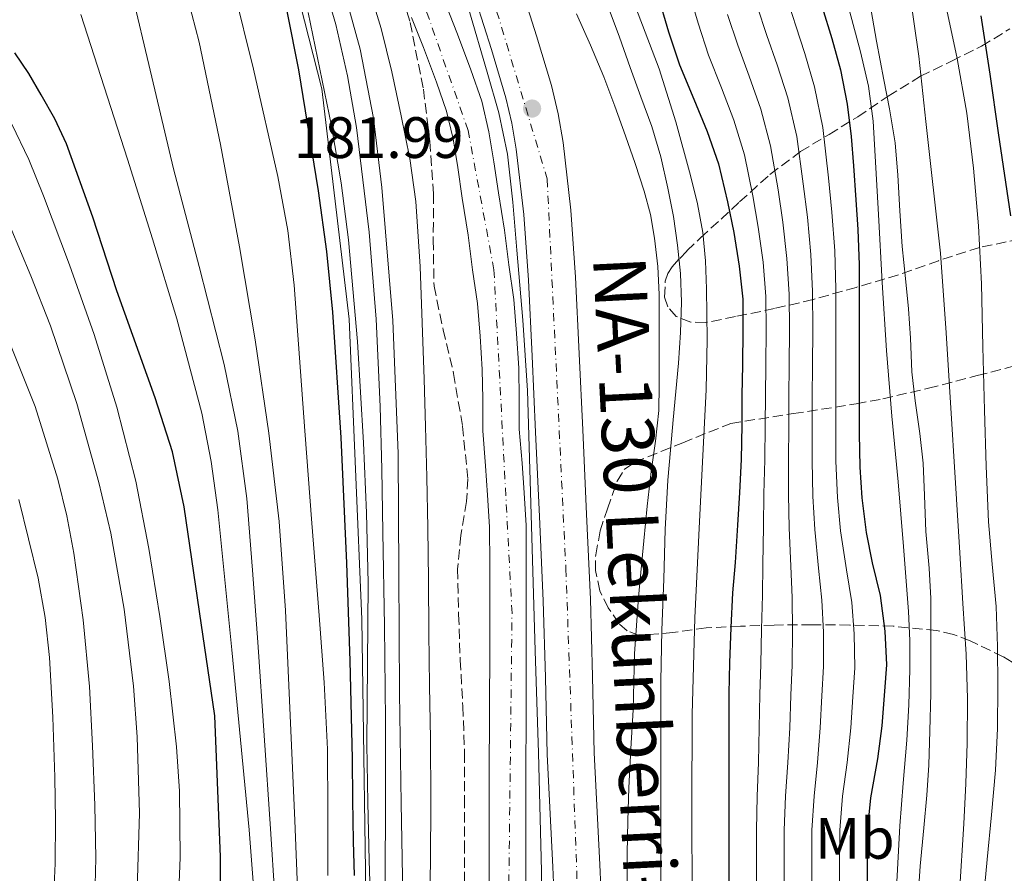
# Model space of a CAD drawing. Units: metres. Extents: x 579718 to 583124, y 4768225 to 4770579.
# Drawn here: x 580821 to 580990, y 4768919 to 4769066 of the extents above; entities that cross this region are included whole.
import ezdxf
from ezdxf.enums import TextEntityAlignment as Align

# ---------------------------------------------------------------- set-up
doc = ezdxf.new("R2010")
doc.units = ezdxf.units.M
doc.header["$MEASUREMENT"] = 0
doc.linetypes.add('DGN Style 3', pattern=[2.435891, 1.739922, -0.695969])
doc.linetypes.add('DGN Style 4', pattern=[2.785615, 1.391938, -0.695969, 0.00174, -0.695969])
for name, color, linetype, lineweight in [('Canal lineal sin especificar', 4, 'Continuous', 13), ('Carretera', 9, 'Continuous', 0), ('Cauce permanente', 151, 'Continuous', 13), ('Cauce permanente (área)', 142, 'Continuous', 13), ('Cota de punto acotado terreno', 7, 'Continuous', 0), ('Curva de nivel directora', 30, 'Continuous', 30), ('Curva de nivel intermedia', 30, 'Continuous', 0), ('Eje cauce permanente (área)', 70, 'DGN Style 4', 0), ('Eje de carretera', 7, 'DGN Style 4', 0), ('Etiqueta de uso rústico', 92, 'Continuous', 0), ('Línea de asfalto', 7, 'Continuous', 13), ('Punto acotado terreno (símbolo)', 7, 'Continuous', 0), ('Texto de Carretera Red Comarcal', 1, 'Continuous', 0), ('Zona arbolada', 92, 'DGN Style 3', 0)]:
    doc.layers.add(name, color=color, linetype=linetype, lineweight=lineweight)
doc.styles.add('Style-Arial', font='arial.ttf')

# ---------------------------------------------------------------- blocks, each defined once
blk = doc.blocks.new('5PATER')
at = {"layer": 'Punto acotado terreno (símbolo)', "linetype": 'Continuous', "lineweight": 0}
h = blk.add_hatch(color=51, dxfattribs=at)
edge = h.paths.add_edge_path()
edge.add_ellipse((0, 0), major_axis=(-0.11, -0.111), ratio=0.999422, start_angle=0, end_angle=360)

msp = doc.modelspace()

# ---------------------------------------------------------------- linework, layer by layer
at = {"layer": 'Canal lineal sin especificar', "color": 4, "linetype": 'Continuous', "lineweight": 13}
msp.add_polyline3d([(580757.38, 4768768.53, 196.75), (580764.68, 4768782.7, 197.57), (580778.43, 4768783.56, 197.42), (580790.45, 4768784.85, 198.18), (580802.91, 4768786.99, 197.13), (580814.93, 4768794.29, 197.75), (580831.25, 4768804.6, 196.79), (580845.86, 4768818.34, 196.04), (580859.17, 4768838.1, 197.48), (580866.47, 4768848.41, 197.09), (580874.63, 4768862.58, 196.62), (580879.36, 4768875.89, 195.81), (580880.22, 4768894.79, 196.95), (580880.22, 4768903.81, 196.74), (580879.36, 4768962.65, 196.39), (580877.21, 4769014.19, 196.39), (580872.49, 4769053.7, 195.5), (580864.33, 4769085.91, 196.77)], dxfattribs=at)
at = {"layer": 'Carretera', "color": 9, "linetype": 'Continuous', "lineweight": 0}
for points in [[(580906.71, 4769071.2, 181.58), (580909.34, 4769062.84, 181.48), (580911.89, 4769054.28, 181.32), (580913.07, 4769049.45, 181.23), (580913.9, 4769044.52, 181.13), (580915.22, 4769032.9, 180.91), (580916.06, 4769021.37, 180.76), (580916.68, 4769008.21, 180.93), (580917.29, 4768995.15, 181.18), (580917.95, 4768980.67, 181.24), (580918.59, 4768966.13, 181.32), (580918.97, 4768952.84, 181.49), (580919.26, 4768939.73, 181.68), (580920.22, 4768920.55, 181.96), (580921.08, 4768901.1, 182.28)], [(580912.97, 4768900.91, 182.28), (580912.12, 4768920.17, 181.96), (580911.16, 4768939.44, 181.68), (580910.86, 4768952.64, 181.49), (580910.49, 4768965.84, 181.32), (580909.85, 4768980.31, 181.24), (580909.19, 4768994.78, 181.18), (580908.59, 4769007.83, 180.93), (580907.96, 4769020.88, 180.76), (580907.14, 4769032.15, 180.91), (580905.87, 4769043.39, 181.13), (580905.13, 4769047.81, 181.23), (580904.06, 4769052.16, 181.32), (580901.59, 4769060.46, 181.48), (580898.99, 4769068.72, 181.58)]]:
    msp.add_polyline3d(points, dxfattribs=at)
at = {"layer": 'Cauce permanente', "color": 151, "linetype": 'Continuous', "lineweight": 13}
for points in [[(580893.8, 4769068.19, 177.85), (580895.79, 4769063.09, 178.19), (580898.09, 4769056.99, 178.49), (580899.93, 4769051.63, 178.72), (580901.18, 4769046.35, 178.73), (580902.03, 4769041.21, 178.68), (580902.81, 4769035.89, 178.78), (580903.82, 4769029.47, 179.01), (580904.59, 4769023.5, 179.17), (580905.47, 4769017.57, 179.36), (580905.93, 4769011.73, 179.41), (580906.3, 4769005.77, 179.4), (580906.39, 4769000.51, 179.32), (580906.39, 4768995.28, 179.25), (580906.86, 4768989.45, 179.39), (580907.23, 4768984.38, 179.51), (580907.55, 4768978.73, 179.58), (580907.59, 4768972.01, 179.53), (580907.59, 4768966.29, 179.45), (580907.59, 4768960.72, 179.37), (580907.59, 4768955.02, 179.32), (580907.58, 4768949.79, 179.24), (580907.55, 4768944.25, 179.15), (580907.53, 4768938.16, 179.12), (580907.53, 4768932.17, 179.08), (580907.53, 4768927.15, 179.04), (580907.53, 4768921.1, 178.98), (580907.51, 4768916.09, 179.02)], [(580901.23, 4768916.12, 176.65), (580901.24, 4768921.11, 176.61), (580901.24, 4768927.15, 176.58), (580901.24, 4768932.17, 176.58), (580901.24, 4768938.17, 176.58), (580901.26, 4768944.28, 176.59), (580901.29, 4768949.82, 176.62), (580901.31, 4768955.03, 176.67), (580901.31, 4768960.72, 176.65), (580901.31, 4768966.29, 176.69), (580901.31, 4768971.99, 176.71), (580901.26, 4768978.53, 176.74), (580900.95, 4768983.98, 176.62), (580900.59, 4768988.98, 176.48), (580900.11, 4768995.03, 176.29), (580900.11, 4769000.45, 176.35), (580900.01, 4769005.52, 176.38), (580899.66, 4769011.28, 176.34), (580899.22, 4769016.85, 176.23), (580898.36, 4769022.64, 175.92), (580897.59, 4769028.58, 175.71), (580896.59, 4769034.94, 175.69), (580895.81, 4769040.24, 175.71), (580895.01, 4769045.11, 175.65), (580893.88, 4769049.88, 175.69), (580892.18, 4769054.86, 175.91), (580889.92, 4769060.84, 176.26), (580887.91, 4769065.99, 176.58)]]:
    msp.add_polyline3d(points, dxfattribs=at)
at = {"layer": 'Cauce permanente (área)', "color": 142, "linetype": 'Continuous', "lineweight": 13}
for points in [[(580907.51, 4768916.09, 179.02), (580907.53, 4768921.1, 178.98), (580907.53, 4768927.15, 179.04), (580907.53, 4768932.17, 179.08), (580907.53, 4768938.16, 179.12), (580907.55, 4768944.25, 179.15), (580907.58, 4768949.79, 179.24), (580907.59, 4768955.02, 179.32), (580907.59, 4768960.72, 179.37), (580907.59, 4768966.29, 179.45), (580907.59, 4768972.01, 179.53), (580907.55, 4768978.73, 179.58), (580907.23, 4768984.38, 179.51), (580906.86, 4768989.45, 179.39), (580906.39, 4768995.28, 179.25), (580906.39, 4769000.51, 179.32), (580906.3, 4769005.77, 179.4), (580905.93, 4769011.73, 179.41), (580905.47, 4769017.57, 179.36), (580904.59, 4769023.5, 179.17), (580903.82, 4769029.47, 179.01), (580902.81, 4769035.89, 178.78), (580902.03, 4769041.21, 178.68), (580901.18, 4769046.35, 178.73), (580899.93, 4769051.63, 178.72), (580898.09, 4769056.99, 178.49), (580895.79, 4769063.09, 178.19), (580893.8, 4769068.19, 177.85)], [(580887.91, 4769065.99, 176.58), (580889.92, 4769060.84, 176.26), (580892.18, 4769054.86, 175.91), (580893.88, 4769049.88, 175.69), (580895.01, 4769045.11, 175.65), (580895.81, 4769040.24, 175.71), (580896.59, 4769034.94, 175.69), (580897.59, 4769028.58, 175.71), (580898.36, 4769022.64, 175.92), (580899.22, 4769016.85, 176.23), (580899.66, 4769011.28, 176.34), (580900.01, 4769005.52, 176.38), (580900.11, 4769000.45, 176.35), (580900.11, 4768995.03, 176.29), (580900.59, 4768988.98, 176.48), (580900.95, 4768983.98, 176.62), (580901.26, 4768978.53, 176.74), (580901.31, 4768971.99, 176.71), (580901.31, 4768966.29, 176.69), (580901.31, 4768960.72, 176.65), (580901.31, 4768955.03, 176.67), (580901.29, 4768949.82, 176.62), (580901.26, 4768944.28, 176.59), (580901.24, 4768938.17, 176.58), (580901.24, 4768932.17, 176.58), (580901.24, 4768927.15, 176.58), (580901.24, 4768921.11, 176.61), (580901.23, 4768916.12, 176.65)]]:
    msp.add_polyline3d(points, dxfattribs=at)
at = {"layer": 'Curva de nivel directora', "color": 30, "linetype": 'Continuous', "lineweight": 30, "flags": 128}
for points, elevation in [([(580864.57, 4769076.63), (580868.47, 4769057), (580871.85, 4769036.22), (580873.29, 4769025.81), (580874.34, 4769015.35), (580875.78, 4768993.84), (580876.74, 4768972.31), (580877.29, 4768955.52), (580877.7, 4768938.72), (580877.78, 4768931.64), (580877.88, 4768924.56), (580878.03, 4768918.67)], 200), ([(580930.13, 4769069.96), (580932, 4769063.51), (580933.9, 4769057.85), (580936.32, 4769051.96)], 200), ([(580958.38, 4769067.73), (580960.03, 4769062.36), (580961.5, 4769056.98), (580962.65, 4769051.09), (580963.34, 4769045.54), (580963.76, 4769040.52), (580964.17, 4769034.69), (580964.52, 4769029.56), (580964.73, 4769023.53), (580964.73, 4769017.33), (580964.73, 4769012.1), (580964.73, 4769007.09), (580964.73, 4769001.09), (580964.73, 4768994.55), (580964.83, 4768988.74), (580965.16, 4768983.51), (580965.93, 4768977.56), (580966.94, 4768972.34)], 225), ([(580985.63, 4769066.28), (580987.16, 4769056.23), (580988.61, 4769046.17), (580990.7, 4769031.91)], 250), ([(580855.08, 4768914.23), (580855.08, 4768921.84), (580854.15, 4768946.08), (580851.51, 4768964.01), (580848.87, 4768981.94), (580846.84, 4768991.41), (580843.89, 4769000.68), (580837.3, 4769019.04), (580833.16, 4769031.71), (580828.68, 4769044.28), (580826.65, 4769048.55), (580824.33, 4769052.68), (580822.19, 4769056.35), (580819.82, 4769059.91)], 225), ([(580936.32, 4769051.96), (580938.62, 4769046.41), (580940.57, 4769040.82), (580942.11, 4769034.33), (580943.2, 4769029.08), (580944.12, 4769023.29), (580944.73, 4769017.62), (580944.76, 4769012.31), (580944.7, 4769006.29), (580944.6, 4769001.13), (580944.57, 4768995.97), (580944.46, 4768990.1), (580944.17, 4768984.42), (580943.87, 4768978.81), (580943.44, 4768972.41), (580943, 4768967.21), (580942.7, 4768961.24), (580942.46, 4768955.18), (580942.33, 4768949.88), (580942.33, 4768944.01), (580942.33, 4768938.07), (580942.33, 4768932.3), (580942.33, 4768926.42), (580942.33, 4768921.13), (580942.33, 4768916.06)], 200), ([(580966.94, 4768972.34), (580968.33, 4768966.76), (580969.13, 4768960.63), (580969.4, 4768954.82), (580969.05, 4768950.28), (580968.59, 4768944.37), (580967.87, 4768938.71), (580966.7, 4768932.01), (580966.14, 4768926.81), (580966.11, 4768920.68), (580966.11, 4768915.67)], 225)]:
    msp.add_lwpolyline(points, dxfattribs=dict(at, elevation=elevation))
at = {"layer": 'Curva de nivel intermedia', "color": 30, "linetype": 'Continuous', "lineweight": 0, "flags": 128}
for points, elevation in [([(580870.4, 4769080.21), (580874.9, 4769064.79), (580876.87, 4769055.95), (580878.45, 4769047.06), (580880.6, 4769029.14), (580881.81, 4769014.18), (580882.53, 4768999.21), (580882.77, 4768988.41), (580882.97, 4768977.61), (580883.26, 4768961.46), (580883.43, 4768945.32), (580883.4, 4768931.52), (580883.35, 4768917.72), (580883.3, 4768904.61), (580883.24, 4768891.5), (580883.03, 4768884.28), (580882.56, 4768877.06), (580881.85, 4768871.75), (580880.76, 4768866.49), (580879.1, 4768860.11), (580876.79, 4768853.94), (580874, 4768848.56), (580870.85, 4768843.4)], 190), ([(580868.37, 4768915), (580867.84, 4768928.09), (580867.07, 4768946.14), (580866.27, 4768964.18), (580865.15, 4768979.42), (580863.4, 4768994.6), (580861.05, 4769010.63), (580858.37, 4769026.6), (580855.08, 4769044.19), (580851.44, 4769061.72), (580847.67, 4769076.24)], 210), ([(580874.73, 4769076.33), (580879.05, 4769060.53), (580881.34, 4769048.71), (580882.81, 4769036.77), (580884.67, 4769013.97), (580885.62, 4768991.14), (580885.69, 4768970.57), (580885.8, 4768949.99), (580886.13, 4768931.06), (580886.45, 4768912.13)], 185), ([(580890.81, 4768906.14), (580891.12, 4768920.9), (580891.18, 4768931.5), (580891.13, 4768942.1), (580891, 4768951.23), (580890.87, 4768960.36), (580890.79, 4768969.37), (580890.69, 4768978.37), (580890.5, 4768987.05), (580890.28, 4768995.72), (580890.05, 4769003.86), (580889.37, 4769023.2), (580888.6, 4769034.39), (580887.57, 4769041.77), (580886.12, 4769049.09), (580884.52, 4769056.62), (580882.65, 4769064.09), (580879.75, 4769073.65)], 180), ([(580961.16, 4769074.19), (580964.97, 4769060.08), (580966.35, 4769054.16), (580967.14, 4769048.16), (580967.59, 4769040.16), (580968.04, 4769032.15), (580968.69, 4769020.48), (580969.4, 4769008.82), (580970.34, 4768997.54), (580971.4, 4768986.26), (580972.33, 4768975.13), (580973.21, 4768963.99)], 230), ([(580864.44, 4768915.11), (580863.69, 4768926.68), (580862.6, 4768942.71), (580861.5, 4768958.73), (580860.6, 4768971.06), (580859.6, 4768983.38), (580858.1, 4768994.96), (580855.74, 4769006.41), (580851.44, 4769023.21), (580847.04, 4769039.96), (580843.31, 4769055.71), (580839.6, 4769071.48)], 215), ([(580873.55, 4768918.65), (580873.53, 4768929.49), (580873.44, 4768940.33), (580872.88, 4768951.82), (580872.04, 4768963.29), (580870.8, 4768979.16), (580869.55, 4768995.03), (580868.67, 4769007.53), (580867.76, 4769020.02), (580866.64, 4769029.38), (580864.96, 4769038.66), (580860.78, 4769057.11), (580857.36, 4769070.76)], 205), ([(580947.09, 4768916.06), (580947.09, 4768921.13), (580947.09, 4768926.42), (580947.22, 4768932.3), (580947.42, 4768938.07), (580947.57, 4768944.01), (580947.66, 4768949.75), (580947.84, 4768954.96), (580947.99, 4768960.97), (580948.11, 4768966.78), (580948.21, 4768972.08), (580948.28, 4768978.57), (580948.37, 4768984.21), (580948.53, 4768990.02), (580948.6, 4768995.95), (580948.63, 4769001.05), (580948.71, 4769006.25), (580948.76, 4769012.33), (580948.73, 4769018.05), (580948.23, 4769023.94), (580947.41, 4769029.95), (580946.45, 4769035.35), (580945.05, 4769042.39), (580943.24, 4769048.32), (580941.09, 4769053.92), (580938.89, 4769059.52), (580937.07, 4769064.98), (580935.06, 4769071.78)], 205), ([(580973.38, 4769070.49), (580974.99, 4769059.35), (580976.18, 4769048.13), (580978.66, 4769025.51), (580979.65, 4769011.81), (580982.01, 4768974.05), (580982.54, 4768965.36), (580983.08, 4768956.68), (580983.31, 4768949.02), (580983.25, 4768941.35), (580983.04, 4768934.44), (580982.68, 4768927.54), (580981.93, 4768915.76)], 240), ([(580925.58, 4769069.8), (580930.41, 4769057.14), (580933.28, 4769048.07), (580935.75, 4769038.87), (580936.98, 4769033.99), (580937.91, 4769029.04), (580938.35, 4769024.22), (580938.5, 4769019.38), (580938.62, 4769010.71), (580938.49, 4769002.05), (580937.91, 4768990.76), (580937.33, 4768979.46), (580936.54, 4768962.88), (580936.04, 4768946.29), (580936, 4768930.31), (580936.04, 4768914.33)], 195), ([(580961.35, 4768916.06), (580961.35, 4768921.13), (580961.38, 4768926.42), (580961.87, 4768932.3), (580962.67, 4768938.07), (580963.3, 4768944.01), (580963.64, 4768949.36), (580963.97, 4768954.32), (580963.87, 4768960.16), (580963.44, 4768965.51), (580962.55, 4768971.12), (580961.51, 4768977.85), (580960.98, 4768983.57), (580960.74, 4768989.79), (580960.7, 4768995.87), (580960.71, 4769000.83), (580960.73, 4769006.12), (580960.74, 4769012.41), (580960.73, 4769019.34), (580960.53, 4769025.91), (580960.05, 4769032.57), (580959.49, 4769038.44), (580958.48, 4769047.08), (580957.08, 4769054.07), (580955.42, 4769059.8), (580953.85, 4769064.55), (580952.3, 4769069.4)], 220), ([(580870.15, 4769066.85), (580874.16, 4769047.39), (580875.83, 4769037.61), (580877.09, 4769027.77), (580878.62, 4769010.36), (580879.64, 4768992.93), (580880.16, 4768980.9), (580880.47, 4768968.87), (580880.33, 4768955.01), (580880.23, 4768941.16), (580880.4, 4768931.18), (580880.61, 4768921.21), (580880.95, 4768910.33)], 195), ([(580897.75, 4769067.35), (580900.89, 4769056.58), (580902.88, 4769049.6), (580904.36, 4769042.5), (580905.28, 4769034.27), (580905.96, 4769026.02), (580907.01, 4769013.99), (580907.78, 4769001.94), (580908.19, 4768988.37), (580908.58, 4768974.81), (580909.14, 4768957.25), (580909.7, 4768939.7), (580910.17, 4768919.4), (580910.42, 4768899.09)], 180), ([(580921.64, 4769067.83), (580923.56, 4769062.62), (580925.41, 4769057.38), (580927.27, 4769052.33), (580929.13, 4769047.27), (580930.69, 4769042.02), (580931.89, 4769036.66), (580932.83, 4769031.79), (580933.56, 4769026.88), (580934.07, 4769021.99), (580934.23, 4769017.09), (580934.06, 4769011.87), (580933.7, 4769006.65), (580933.25, 4769001.77), (580932.81, 4768996.89), (580932.33, 4768991.7), (580931.86, 4768986.52), (580931.42, 4768978.04), (580931.21, 4768969.54), (580930.86, 4768960.78), (580930.66, 4768952.02), (580930.66, 4768941.59), (580930.66, 4768931.16), (580930.66, 4768923.63), (580930.66, 4768916.1)], 190), ([(580956.62, 4768926.42), (580956.98, 4768932.3), (580957.59, 4768938.07), (580958.06, 4768944.01), (580958.32, 4768949.49), (580958.59, 4768954.54), (580958.58, 4768960.43), (580958.33, 4768965.93), (580957.77, 4768971.44), (580957.1, 4768978.09), (580956.78, 4768983.78), (580956.67, 4768989.87), (580956.67, 4768995.9), (580956.68, 4769000.9), (580956.72, 4769006.17), (580956.75, 4769012.38), (580956.73, 4769018.91), (580956.43, 4769025.26), (580955.83, 4769031.7), (580955.14, 4769037.41), (580954, 4769045.52), (580952.47, 4769052.15), (580950.64, 4769057.84), (580948.87, 4769062.88), (580947.22, 4769067.93)], 215), ([(580966.77, 4769067.19), (580967.73, 4769061.88), (580968.98, 4769055.27), (580969.94, 4769050.28), (580970.89, 4769044.48), (580971.38, 4769038.92), (580971.7, 4769032.79), (580972.12, 4769026.64), (580972.69, 4769021.16), (580973.21, 4769015.96), (580973.51, 4769010.9), (580973.75, 4769005.16), (580974.33, 4769000.13), (580975.14, 4768994.55), (580975.73, 4768989.48), (580975.96, 4768983.89), (580976.18, 4768977.73)], 235), ([(580979.59, 4769068.02), (580981.54, 4769058.92), (580983.19, 4769049.54), (580984.36, 4769040.1), (580985.19, 4769030.19), (580985.7, 4769020.26), (580985.97, 4769009.4), (580986.23, 4768998.53), (580986.55, 4768988.96), (580986.95, 4768979.4), (580987.57, 4768972.13), (580988.23, 4768964.85), (580988.48, 4768957.97), (580988.53, 4768951.09), (580988.5, 4768943.92), (580988.15, 4768936.76), (580987.43, 4768929.07), (580986.69, 4768921.4), (580985.92, 4768912.8)], 245), ([(580860.7, 4768917.55), (580860.04, 4768926.52), (580858.56, 4768941.96), (580857.05, 4768957.4), (580855.87, 4768969.43), (580854.64, 4768981.45), (580853.5, 4768989.76), (580851.9, 4768998.01), (580847.63, 4769014.26), (580843.44, 4769027.99), (580839.13, 4769041.67), (580835.14, 4769054.08), (580831.1, 4769066.47)], 220), ([(580916.23, 4769066.61), (580918.62, 4769061.24), (580920.89, 4769055.81), (580922.81, 4769050.75), (580924.63, 4769045.65), (580926.28, 4769040.91), (580927.83, 4769036.13), (580928.88, 4769032.14), (580929.59, 4769028.07), (580930.16, 4769023.24)], 185), ([(580951.84, 4768916.06), (580951.84, 4768921.13), (580951.85, 4768926.42), (580952.1, 4768932.3), (580952.5, 4768938.07), (580952.82, 4768944.01), (580952.99, 4768949.62), (580953.22, 4768954.75), (580953.29, 4768960.7), (580953.22, 4768966.36), (580952.99, 4768971.76), (580952.69, 4768978.33), (580952.58, 4768984), (580952.6, 4768989.95), (580952.64, 4768995.92), (580952.66, 4769000.98), (580952.71, 4769006.21), (580952.75, 4769012.36), (580952.73, 4769018.48), (580952.33, 4769024.6), (580951.62, 4769030.82), (580950.8, 4769036.38), (580949.53, 4769043.95), (580947.85, 4769050.24), (580945.87, 4769055.88), (580943.88, 4769061.2), (580942.15, 4769066.46)], 210), ([(580819.29, 4769047.67), (580822.21, 4769041.59), (580824.72, 4769035.37), (580829.19, 4769023.51), (580833.42, 4769011.56), (580837.32, 4768999.07), (580840.54, 4768986.39), (580842.78, 4768974.78), (580844.67, 4768963.11), (580846.28, 4768951.95), (580847.56, 4768940.75), (580848.08, 4768933.15), (580848.17, 4768921.72), (580847.72, 4768910.3), (580847.05, 4768902.57), (580845.71, 4768894.91), (580843.85, 4768888.16), (580841.61, 4768881.53), (580839.39, 4768875.48), (580836.59, 4768869.66), (580833.6, 4768865.1), (580828.43, 4768858.88), (580822.76, 4768853.03), (580816.55, 4768847.15)], 230), ([(580819.02, 4769030.09), (580822.54, 4769021.6), (580825.89, 4769013.03), (580830.41, 4768999.7), (580834.24, 4768986.12), (580836.26, 4768977.46), (580838.57, 4768964.38), (580840.16, 4768951.19), (580840.82, 4768942.48), (580841.19, 4768929.38), (580840.81, 4768916.3), (580840.16, 4768908.86), (580838.99, 4768901.45), (580837.66, 4768895.61), (580836, 4768889.87), (580834.08, 4768884.25), (580831.69, 4768878.83), (580829.23, 4768874.4), (580826.65, 4768870.04), (580823.47, 4768864.78), (580820.11, 4768859.61)], 235), ([(580930.16, 4769023.24), (580930.39, 4769018.39), (580930.4, 4769012.73), (580930.39, 4769007.08), (580930.4, 4769002.8), (580930.34, 4768998.52), (580929.77, 4768993.25), (580929, 4768988.01), (580928.36, 4768982.06), (580927.75, 4768976.12), (580926.86, 4768966.42), (580926.17, 4768956.71), (580926.04, 4768951.89), (580925.94, 4768947.08), (580925.55, 4768940.38), (580925.19, 4768933.69), (580925.02, 4768928.06), (580924.93, 4768922.44), (580924.9, 4768916.85)], 185), ([(580819.17, 4769009.51), (580823.31, 4768999.16), (580827.16, 4768986.69), (580828.73, 4768980.39), (580829.95, 4768973.99), (580831.53, 4768962.58), (580832.59, 4768951.11), (580833.15, 4768940.94), (580833.55, 4768930.76), (580833.7, 4768921.62), (580833.47, 4768912.47), (580832.43, 4768904.31), (580830.65, 4768896.23), (580829.04, 4768890.24), (580826.99, 4768884.38), (580823.46, 4768876.87), (580819.18, 4768869.74)], 240), ([(580820.46, 4768983.19), (580823.8, 4768969.73), (580824.99, 4768962.95), (580825.72, 4768956.11), (580826.32, 4768945.84), (580826.65, 4768935.56), (580826.75, 4768928.15), (580826.72, 4768920.73), (580826.42, 4768914.4), (580825.82, 4768908.07), (580825.04, 4768903.04), (580823.9, 4768898.06), (580822.49, 4768893.18), (580820.59, 4768888.49)], 245), ([(580976.18, 4768977.73), (580976.73, 4768971.44), (580977.05, 4768966.21), (580977.05, 4768960.52), (580977.05, 4768955.43), (580977.04, 4768949.89), (580976.87, 4768943.49), (580976.69, 4768937.6), (580976.36, 4768932.45), (580975.83, 4768926.84), (580975.2, 4768920.24), (580974.8, 4768914.21)], 235), ([(580973.21, 4768963.99), (580973.44, 4768959.01), (580973.45, 4768954.04), (580973.26, 4768947.96), (580972.92, 4768941.88), (580972.29, 4768934.53), (580971.72, 4768927.19), (580971.11, 4768916.51)], 230), ([(580956.6, 4768916.06), (580956.6, 4768921.13), (580956.62, 4768926.42)], 215)]:
    msp.add_lwpolyline(points, dxfattribs=dict(at, elevation=elevation))
at = {"layer": 'Eje cauce permanente (área)', "color": 70, "linetype": 'DGN Style 4', "lineweight": 0}
msp.add_polyline3d([(580810.45, 4768750.64, 178.72), (580842.27, 4768779.29, 178.78), (580871.07, 4768810.32, 178.12), (580891, 4768830.71, 178.78), (580896.73, 4768850.5, 177.99), (580904.26, 4768888.62, 178.01), (580905.14, 4768963.69, 178.31), (580902.04, 4769022.63, 177.81), (580897.61, 4769046.57, 176.84), (580885.21, 4769082.03, 175.41), (580875.09, 4769111.54, 175), (580858.7, 4769138.57, 174.99), (580832.12, 4769151.43, 174.98), (580801.11, 4769158.96, 174.98), (580770.99, 4769158.52, 174.97), (580742.64, 4769153.65, 174.97), (580706.11, 4769136.82, 174.97), (580672, 4769119.1, 174.99), (580657.38, 4769090.73, 174.98), (580635.67, 4769039.76, 175), (580626.37, 4769021.59, 174.89)], dxfattribs=at)
at = {"layer": 'Eje de carretera', "color": 7, "linetype": 'DGN Style 4', "lineweight": 0}
msp.add_polyline3d([(580626.02, 4769064.29, 176.09), (580647.1, 4769098.21, 175.8), (580665.42, 4769128.47, 175.71), (580703.91, 4769150.93, 176.17), (580755.08, 4769172.92, 178.19), (580794.48, 4769174.75, 179.51), (580838, 4769164.67, 180.62), (580865.03, 4769147.71, 182), (580879.11, 4769131.31, 181.71), (580898.35, 4769080.88, 181.48), (580911.17, 4769038.25, 181.02), (580914.38, 4768971.33, 181.29), (580917.55, 4768883.01, 182.99), (580918.35, 4768858.72, 182.87), (580923.6, 4768846.18, 186.92)], dxfattribs=at)
at = {"layer": 'Línea de asfalto', "color": 7, "linetype": 'Continuous', "lineweight": 13}
for points in [[(580906.71, 4769071.2, 181.58), (580909.34, 4769062.84, 181.48), (580911.89, 4769054.28, 181.32), (580913.07, 4769049.45, 181.23), (580913.9, 4769044.52, 181.13), (580915.22, 4769032.9, 180.91), (580916.06, 4769021.37, 180.76), (580916.68, 4769008.21, 180.93), (580917.29, 4768995.15, 181.18), (580917.95, 4768980.67, 181.24), (580918.59, 4768966.13, 181.32), (580918.97, 4768952.84, 181.49), (580919.26, 4768939.73, 181.68), (580920.22, 4768920.55, 181.96), (580921.08, 4768901.1, 182.28)], [(580898.99, 4769068.72, 181.58), (580901.59, 4769060.46, 181.48), (580904.06, 4769052.16, 181.32), (580905.13, 4769047.81, 181.23), (580905.87, 4769043.39, 181.13), (580907.14, 4769032.15, 180.91), (580907.96, 4769020.88, 180.76), (580908.59, 4769007.83, 180.93), (580909.19, 4768994.78, 181.18), (580909.85, 4768980.31, 181.24), (580910.49, 4768965.84, 181.32), (580910.86, 4768952.64, 181.49), (580911.16, 4768939.44, 181.68), (580912.12, 4768920.17, 181.96), (580912.97, 4768900.91, 182.28), (580912.98, 4768895.33, 182.59), (580912.9, 4768889.76, 182.89), (580912.69, 4768881.83, 183.01), (580912.49, 4768873.9, 183.05), (580912.63, 4768871.01, 183.05)]]:
    msp.add_polyline3d(points, dxfattribs=at)
at = {"layer": 'Zona arbolada', "color": 92, "linetype": 'DGN Style 3', "lineweight": 0}
for points in [[(580884.41, 4769076.38, 186.43), (580887.65, 4769065.14, 186.49), (580889.93, 4769053.66, 186.56), (580891.03, 4769044.69, 186.91), (580891.67, 4769035.69, 187.22), (580891.61, 4769027.77, 187.2), (580891.75, 4769019.87, 187.12), (580893.31, 4769012.35, 186.98), (580895.11, 4769004.85, 186.88), (580896.64, 4768995.8, 186.87), (580897.55, 4768986.73, 186.9), (580897.35, 4768982.87, 186.91), (580896.35, 4768977.07, 186.95), (580895.79, 4768971.26, 186.99), (580895.98, 4768963.46, 187.12), (580896.25, 4768955.65, 187.23), (580896.69, 4768947.69, 186.98), (580896.99, 4768939.73, 186.62), (580897, 4768931.95, 186.62), (580897, 4768924.17, 186.58), (580897, 4768915.5, 186.11)], [(580884.41, 4769076.38, 186.43), (580887.65, 4769065.14, 186.49), (580889.93, 4769053.66, 186.56), (580891.03, 4769044.69, 186.91), (580891.67, 4769035.69, 187.22), (580891.61, 4769027.77, 187.2), (580891.75, 4769019.87, 187.12), (580893.31, 4769012.35, 186.98), (580895.11, 4769004.85, 186.88), (580896.64, 4768995.8, 186.87), (580897.55, 4768986.73, 186.9), (580897.35, 4768982.87, 186.91), (580896.35, 4768977.07, 186.95), (580895.79, 4768971.26, 186.99), (580895.98, 4768963.46, 187.12), (580896.25, 4768955.65, 187.23), (580896.69, 4768947.69, 186.98), (580896.99, 4768939.73, 186.62), (580897, 4768931.95, 186.62), (580897, 4768924.17, 186.58), (580897, 4768915.5, 186.11)], [(580992.32, 4769027.92, 265.24), (580985.37, 4769026.49, 258.56), (580978.36, 4769024.22, 251.47), (580971.45, 4769021.79, 244.29), (580964.19, 4769019.63, 236.3), (580956.83, 4769017.56, 228.32), (580950.21, 4769016.01, 221.91), (580943.48, 4769014.62, 215.55), (580938.34, 4769013.58, 210.36), (580935.81, 4769013.67, 207.71), (580933.31, 4769014.65, 205.09), (580931.86, 4769016.3, 203.11), (580931.33, 4769017.97, 201.67), (580931.44, 4769020.72, 199.71), (580931.9, 4769022.02, 198.88), (580932.63, 4769023.16, 198.18), (580933.93, 4769024.62, 197.62), (580935.17, 4769025.9, 197.62), (580937.49, 4769028.13, 198.51), (580941.03, 4769031.36, 201.28), (580944.19, 4769034.3, 204.67), (580949.42, 4769039.04, 210.9), (580954.65, 4769042.94, 217.47), (580959.56, 4769045.91, 224.21), (580964.47, 4769048.92, 230.78), (580969.68, 4769052.46, 236.64), (580975.26, 4769055.87, 242.27), (580980.59, 4769058.48, 246.82), (580985.75, 4769061.05, 251.52), (580990.6, 4769064.04, 257.85)], [(580992.32, 4769027.92, 265.24), (580985.37, 4769026.49, 258.56), (580978.36, 4769024.22, 251.47), (580971.45, 4769021.79, 244.29), (580964.19, 4769019.63, 236.3), (580956.83, 4769017.56, 228.32), (580950.21, 4769016.01, 221.91), (580943.48, 4769014.62, 215.55), (580938.34, 4769013.58, 210.36), (580935.81, 4769013.67, 207.71), (580933.31, 4769014.65, 205.09), (580931.86, 4769016.3, 203.11), (580931.33, 4769017.97, 201.67), (580931.44, 4769020.72, 199.71), (580931.9, 4769022.02, 198.88), (580932.63, 4769023.16, 198.18), (580933.93, 4769024.62, 197.62), (580935.17, 4769025.9, 197.62), (580937.49, 4769028.13, 198.51), (580941.03, 4769031.36, 201.28), (580944.19, 4769034.3, 204.67), (580949.42, 4769039.04, 210.9), (580954.65, 4769042.94, 217.47), (580959.56, 4769045.91, 224.21), (580964.47, 4769048.92, 230.78), (580969.68, 4769052.46, 236.64), (580975.26, 4769055.87, 242.27), (580980.59, 4769058.48, 246.82), (580985.75, 4769061.05, 251.52), (580990.6, 4769064.04, 257.85)], [(580995.18, 4768952.75, 256.81), (580989.46, 4768956.22, 251.84), (580983.8, 4768958.94, 247), (580980.92, 4768960.03, 244.56), (580978.01, 4768960.73, 242.11), (580970.54, 4768961.46, 235.98), (580963.1, 4768961.66, 229.7), (580956.59, 4768961.71, 223.18), (580950.11, 4768961.66, 216.58), (580944.33, 4768961.46, 211.45), (580938.46, 4768961.18, 206.43), (580932.75, 4768960.39, 201.87), (580926.97, 4768959.87, 197.5), (580924.89, 4768960.66, 195.99), (580923.47, 4768961.96, 195.03), (580921.63, 4768964.61, 193.91), (580920.22, 4768967.55, 193.18), (580919.45, 4768971, 192.88), (580919.5, 4768973.72, 193.04), (580920.28, 4768977.81, 193.88), (580921.5, 4768981.63, 195.42), (580923.19, 4768986.38, 197.92), (580924.4, 4768988.34, 199.19), (580926.17, 4768989.63, 200.48), (580934.43, 4768992.96, 205.55), (580942.68, 4768996.28, 210.62), (580953.45, 4768997.96, 225.63), (580964.22, 4768999.64, 240.64), (580968.81, 4769000.5, 246.28), (580976.62, 4769002.32, 253.85), (580984.99, 4769004.48, 260.9), (580992.85, 4769006.54, 266.78)], [(580995.18, 4768952.75, 256.81), (580989.46, 4768956.22, 251.84), (580983.8, 4768958.94, 247), (580980.92, 4768960.03, 244.56), (580978.01, 4768960.73, 242.11), (580970.54, 4768961.46, 235.98), (580963.1, 4768961.66, 229.7), (580956.59, 4768961.71, 223.18), (580950.11, 4768961.66, 216.58), (580944.33, 4768961.46, 211.45), (580938.46, 4768961.18, 206.43), (580932.75, 4768960.39, 201.87), (580926.97, 4768959.87, 197.5), (580924.89, 4768960.66, 195.99), (580923.47, 4768961.96, 195.03), (580921.63, 4768964.61, 193.91), (580920.22, 4768967.55, 193.18), (580919.45, 4768971, 192.88), (580919.5, 4768973.72, 193.04), (580920.28, 4768977.81, 193.88), (580921.5, 4768981.63, 195.42), (580923.19, 4768986.38, 197.92), (580924.4, 4768988.34, 199.19), (580926.17, 4768989.63, 200.48), (580934.43, 4768992.96, 205.55), (580942.68, 4768996.28, 210.62), (580953.45, 4768997.96, 225.63), (580964.22, 4768999.64, 240.64), (580968.81, 4769000.5, 246.28), (580976.62, 4769002.32, 253.85), (580984.99, 4769004.48, 260.9), (580992.85, 4769006.54, 266.78)]]:
    msp.add_polyline3d(points, dxfattribs=at)

# ---------------------------------------------------------------- block references
at = {"layer": 'Punto acotado terreno (símbolo)', "color": 7, "linetype": 'Continuous', "lineweight": 0, "xscale": 10, "yscale": 10, "zscale": 10}
msp.add_blockref('5PATER', (580908.59, 4769050.34, 181.99), dxfattribs=at)

# ---------------------------------------------------------------- texts
at = {"layer": 'Cota de punto acotado terreno', "color": 7, "linetype": 'Continuous', "lineweight": 0, "style": 'Style-Arial'}
msp.add_text('181.99', height=7, dxfattribs=at).set_placement((580867.66, 4769041.85, 181.99))
at = {"layer": 'Etiqueta de uso rústico', "color": 92, "linetype": 'Continuous', "lineweight": 0, "style": 'Style-Arial'}
msp.add_text('Mb', height=7, dxfattribs=at).set_placement((580963.98, 4768925.02, 221.21), align=Align.MIDDLE_CENTER)
at = {"layer": 'Texto de Carretera Red Comarcal', "color": 1, "linetype": 'Continuous', "lineweight": 0, "style": 'Style-Arial'}
msp.add_text('NA-130 Lekunberri-Guipuzcoa', height=9, rotation=272.8476, dxfattribs=at).set_placement((580927.78, 4768939.46, 184.3), align=Align.MIDDLE_CENTER)

doc.saveas('drawing.dxf')
